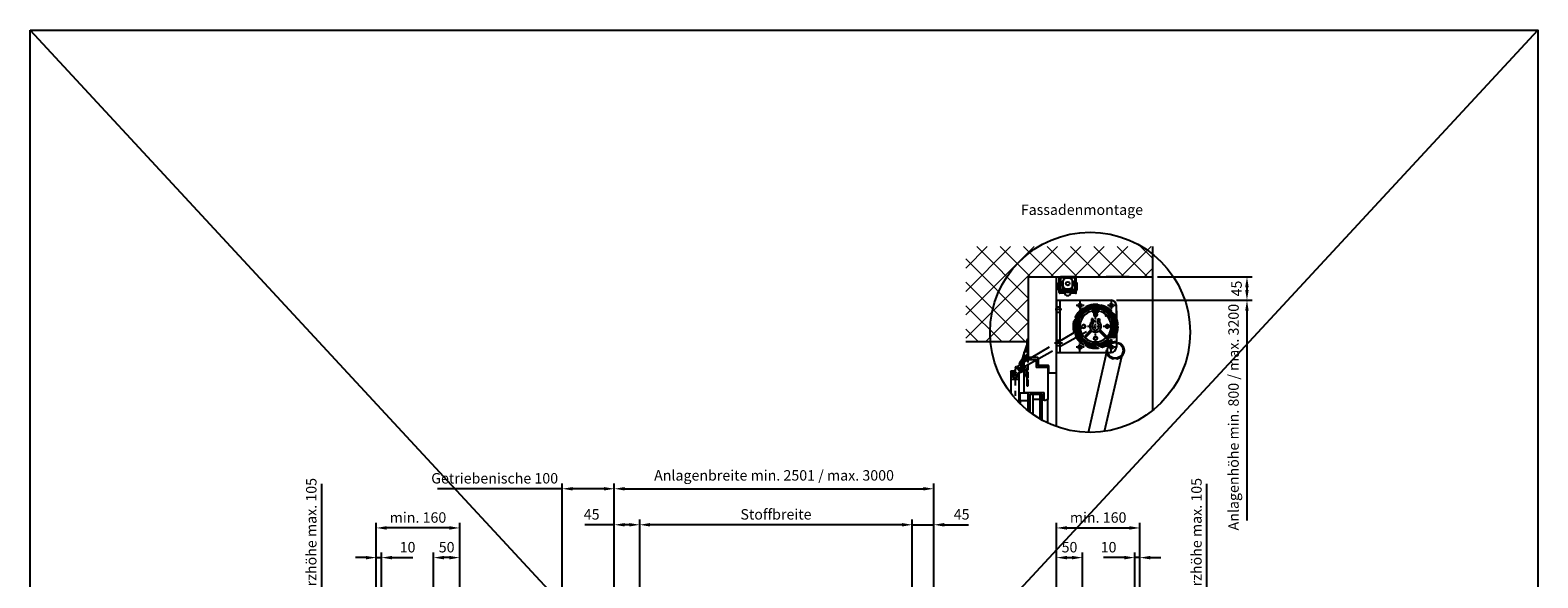
# Model space of a CAD drawing. Units: millimetres. Extents: x 1533 to 10453, y 8707 to 19231.
# Drawn here: x 4110 to 7003, y 13914 to 14964 of the extents above; entities that cross this region are included whole.
import ezdxf

# ---------------------------------------------------------------- set-up
doc = ezdxf.new("R2010")
doc.units = ezdxf.units.MM
for name, pattern in [('ACAD_ISO02W100', [15, 12, -3]), ('ACAD_ISO04W100', [30, 24, -3, 0, -3]), ('GESTRICHELTX2', [1.5, 1, -0.5]), ('STRICHLINIEX2', [1.5, 1, -0.5]), ('STRICHPUNKTIERT', [1, 0.5, -0.25, 0, -0.25]), ('STRICHPUNKTX2', [2, 1, -0.5, 0, -0.5])]:
    doc.linetypes.add(name, pattern=pattern)
doc.layers.add('Storama Ansichtsfenster', color=5, linetype='Continuous', plot=False)
for name, color, linetype in [('Storama Masslinie', 1, 'Continuous'), ('Storama Mittellinie', 6, 'ACAD_ISO04W100'), ('Storama Stoff', 3, 'ACAD_ISO04W100'), ('Storama Strichlinie', 6, 'ACAD_ISO02W100'), ('Storama Volllinie', 7, 'Continuous')]:
    doc.layers.add(name, color=color, linetype=linetype)
doc.layers.add('Storama Schraffur', color=7, linetype='Continuous', lineweight=9)
doc.styles.add('ADESK2', font='isocp')
doc.dimstyles.new('MASS1_10', dxfattribs={"dimtxt": 20, "dimasz": 20, "dimexe": 10, "dimexo": 10, "dimgap": 1, "dimtad": 0, "dimdec": 1, "dimdsep": 46, "dimtxsty": 'ADESK2', "dimcen": -10, "dimclrd": 1, "dimclre": 1, "dimclrt": 7, "dimadec": 0, "dimazin": 0, "dimtfac": 1, "dimtdec": 1, "dimtmove": 0, "dimatfit": 3, "dimfxl": 1, "dimtvp": 1, "dimtolj": 1, "dimtzin": 0, "dimarcsym": 0})

# ---------------------------------------------------------------- blocks, each defined once
blk = doc.blocks.new("Kupplungstecker-5Polig-9'992'015-(S)")
at = {"layer": 'Storama Volllinie', "linetype": 'Continuous'}
for p, q in [((-16.2, 30.4), (-16.2, 1.4)), ((-15.2, 31.4), (-5.9, 31.4)), ((-15.2, 30.4), (15.1, 30.4)), ((-15.2, 30.4), (-15.2, 1.4)), ((-6, 30.6), (-6, 30.4)), ((5.9, 31.4), (15.1, 31.4)), ((6, 30.6), (6, 30.4)), ((15.1, 30.4), (15.1, 1.4)), ((16.1, 30.4), (16.1, 1.4)), ((-17.5, 11.5), (-17.5, 14.5)), ((-17.5, 14.5), (-16.2, 14.5)), ((-17.5, 11.5), (-16.2, 11.5)), ((-17, 11.5), (-17, 14.5)), ((-16.2, 1.4), (-15.2, 1.4)), ((-15.2, 14.5), (-13.7, 14.5)), ((-15.2, 11.5), (-13.7, 11.5)), ((-14.8, 14.5), (-14.8, 24)), ((-14.8, 2), (-14.8, 11.5)), ((-13.7, 2), (-13.7, 24)), ((-12.8, 26), (12.8, 26)), ((-12.8, 24.9), (12.8, 24.9)), ((-12.8, 1.1), (12.8, 1.1)), ((-12.8, 0), (12.8, 0)), ((13.7, 2), (13.7, 24)), ((13.7, 14.5), (15.1, 14.5)), ((13.7, 11.5), (15.1, 11.5)), ((14.8, 14.5), (14.8, 24)), ((14.8, 2), (14.8, 11.5)), ((15.1, 1.4), (16.1, 1.4)), ((16.1, 14.5), (17.5, 14.5)), ((16.1, 11.5), (17.5, 11.5)), ((17, 11.5), (17, 14.5)), ((17.5, 11.5), (17.5, 14.5))]:
    blk.add_line(p, q, dxfattribs=at)
for points in [[(-17.5, 14.5), (-17.5, 11.5), (-17, 11.5), (-17, 14.5)], [(17.5, 14.5), (17.5, 11.5), (17, 11.5), (17, 14.5)]]:
    blk.add_lwpolyline(points, close=True, dxfattribs=at)
at = {"layer": 'Storama Volllinie'}
blk.add_circle((0, 13), 11, dxfattribs=at)
at = {"layer": 'Storama Volllinie', "linetype": 'Continuous'}
blk.add_circle((0, 13), 3.5, dxfattribs=at)
for centre, radius, start, end in [((-15.2, 30.4), 1, 90, 180), ((15.1, 30.4), 1, 0, 90), ((-12.8, 24), 2, 90, 180), ((-12.8, 2), 2, 180, 270), ((-12.8, 24), 0.9, 90, 180), ((-12.8, 2), 0.9, 180, 270), ((12.8, 24), 2, 0, 90), ((12.8, 24), 0.9, 0, 90), ((12.8, 2), 2, 270, 0), ((12.8, 2), 0.9, 270, 0)]:
    blk.add_arc(centre, radius, start, end, dxfattribs=at)
blk.add_ellipse((0, 30.6), major_axis=(-6, 0), ratio=0.902435, start_param=3.141593, end_param=6.283185, dxfattribs=at)
blk = doc.blocks.new('A$C41FF02A4')
for p, q in [((0, 21.9), (0, 10)), ((27.2, 5.2), (27.2, 21.9)), ((36.2, 21.9), (36.2, 10)), ((4.1, 0), (32.1, 0))]:
    blk.add_line(p, q)
for centre, radius, start, end in [((4.5, 21.9), 4.51, 0, 180), ((18.1, 10.5), 10.5, 210, 330), ((31.7, 21.9), 4.51, 0, 180)]:
    blk.add_arc(centre, radius, start, end)
at = {"layer": 'Storama Volllinie'}
blk.add_line((9, 21.9), (9, 5.2), dxfattribs=at)
blk = doc.blocks.new('*D33')
at = {"layer": 'Defpoints', "color": 0, "transparency": 16777216}
for p in [(6326.1, 14445.9), (6444.7, 14445.9), (6315.1, 13494.5)]:
    blk.add_point(p, dxfattribs=at)
at = {"layer": 'Storama Masslinie', "color": 1, "lineweight": -2, "transparency": 16777216}
for p, q in [((6336.1, 14445.9), (6454.7, 14445.9)), ((6444.7, 14425.9), (6444.7, 14023.8))]:
    blk.add_line(p, q, dxfattribs=at)
at = {"layer": 'Storama Masslinie', "color": 1, "transparency": 16777216}
blk.add_solid([(6441.3, 14425.9), (6448, 14425.9), (6444.7, 14445.9)], dxfattribs=at)
at = {"layer": 'Storama Masslinie', "color": 7, "transparency": 16777216, "insert": (6418.9, 14221.8), "char_height": 20, "attachment_point": 5, "rotation": 90, "style": 'ADESK2'}
blk.add_mtext('\\A1;Anlagenhöhe min. 800 / max. 3200', dxfattribs=at)
blk = doc.blocks.new('_None')
blk = doc.blocks.new("Walze-ø70-9'926'807")
at = {"layer": 'Storama Volllinie'}
for p, q in [((0, -34), (-2.5, -34.9)), ((-0.3, -33.3), (-2.4, -33.9)), ((0.2, -33.1), (-0.3, -33.3)), ((3.4, -32.8), (0.2, -33.1))]:
    blk.add_line(p, q, dxfattribs=at)
for centre, radius, start, end in [((0, 0), 35, 96.2837, 138.1716), ((0, 0), 34, 100.3161, 137.3349), ((-6, 33), 0.5, 337.3599, 100.3161), ((-3.7, 33.8), 1, 318.0966, 96.2837), ((3.7, 33.8), 1, 83.7163, 221.9034), ((0, 0), 35, 41.8284, 83.7163), ((6, 33), 0.5, 79.6839, 202.6401), ((0, 0), 34, 42.6651, 79.6839), ((0, 0), 35, 148.7464, 211.2536), ((0, 0), 34, 149.583, 210.417), ((-30.1, 22.3), 4.15, 272.3979, 14.5201), ((-30.1, 22.3), 5.15, 278.6484, 8.2696), ((30.1, 22.3), 5.15, 171.7304, 261.3516), ((30.1, 22.3), 4.15, 165.4799, 267.6021), ((0, 0), 34, 329.583, 30.417), ((0, 0), 35, 328.7464, 31.2536), ((-30.1, -22.3), 4.15, 345.4799, 87.6021), ((-30.1, -22.3), 5.15, 351.7304, 81.3516), ((0, 0), 35, 221.8284, 265.9424), ((0, 0), 34, 222.6651, 265.9859), ((0, 0), 34, 270, 317.3349), ((0, 0), 35, 270, 318.1716), ((30.1, -22.3), 5.15, 98.6484, 188.2696), ((30.1, -22.3), 4.15, 92.3979, 194.5201), ((0, -34.5), 0.5, 90, 270), ((3.4, -33.3), 0.5, 270, 90)]:
    blk.add_arc(centre, radius, start, end, dxfattribs=at)
at = {"layer": 'Storama Volllinie', "linetype": 'Continuous'}
for radius, start, end in [(6, 157.3599, 22.6401), (4, 138.0966, 41.9034)]:
    blk.add_arc((0, 30.5), radius, start, end, dxfattribs=at)
blk = doc.blocks.new('*U21')
at = {"layer": 'Storama Mittellinie', "color": 6, "linetype": 'STRICHPUNKTX2', "ltscale": 3}
for p, q in [((10.4, -18), (-2.8, -18)), ((53.2, -10), (36.8, -10)), ((45, -1.8), (45, -18.2)), ((75, -85), (75, -10.8)), ((113.2, -10), (96.8, -10)), ((105, -1.8), (105, -18.2)), ((111.1, -50), (38.9, -50)), ((11.4, -82), (-4.3, -82)), ((45, -98.2), (45, -81.8)), ((105, -98.2), (105, -81.8)), ((53.2, -90), (36.8, -90)), ((113.2, -90), (96.8, -90))]:
    blk.add_line(p, q, dxfattribs=at)
at = {"layer": 'Storama Stoff'}
for radius in [42.5, 41.5, 40.5, 39.5, 38.5, 37.5, 36.5, 35.5]:
    blk.add_circle((75, -50), radius, dxfattribs=at)
at = {"layer": 'Storama Strichlinie', "linetype": 'STRICHLINIEX2', "ltscale": 10}
for p, q in [((7, -13), (0, -13)), ((0, -23), (7, -23)), ((7, -77), (0, -77)), ((0, -87), (7, -87))]:
    blk.add_line(p, q, dxfattribs=at)
at = {"layer": 'Storama Volllinie', "linetype": 'Continuous'}
for p, q in [((0, 0), (0, -100)), ((0, 0), (105, 0)), ((7, -100), (7, 0)), ((115, -35.6), (115, -10)), ((115, -20), (115, -35.6)), ((45.2, -46.5), (44, -46.5)), ((44, -53.5), (45.2, -53.5)), ((66.2, -56.6), (54.2, -68.7)), ((70.5, -35.7), (67.5, -35.7)), ((67.5, -35.7), (67.5, -42)), ((70.5, -44.6), (70.5, -35.7)), ((79.5, -44.6), (79.5, -35.8)), ((79.5, -35.8), (82.5, -35.8)), ((82.5, -35.8), (82.5, -42)), ((104.8, -46.5), (106, -46.5)), ((106, -53.5), (104.8, -53.5)), ((68.4, -58.8), (56.3, -70.8)), ((71.5, -81), (71.5, -79.8)), ((78.5, -79.8), (78.5, -81)), ((115, -64.4), (115, -90)), ((0, -100), (105, -100))]:
    blk.add_line(p, q, dxfattribs=at)
at = {"layer": 'Storama Volllinie'}
for p, q in [((71.5, -19), (71.5, -20.2)), ((78.5, -20.2), (78.5, -19)), ((83.8, -56.6), (95.8, -68.7)), ((81.6, -58.8), (93.7, -70.8))]:
    blk.add_line(p, q, dxfattribs=at)
at = {"layer": 'Storama Volllinie', "linetype": 'Continuous'}
for centre in [(45, -10), (105, -10), (52, -50), (98, -50), (45, -90), (75, -73), (105, -90)]:
    blk.add_circle(centre, 3.5, dxfattribs=at)
for centre, radius, start, end in [((75, -50), 30, 101.3586, 78.6414), ((75, -27), 3.5, 142.3987, 37.6013), ((75, -27), 3.5, 180, 0), ((105, -10), 10, 0, 90), ((44, -50), 3.5, 90, 147.3695), ((44, -50), 3.5, 212.6305, 270), ((52, -50), 3.5, 270, 90), ((75, -50), 11, 132.9859, 47.0141), ((75, -50), 7, 130.0052, 49.9948), ((98, -50), 3.5, 90, 270), ((106, -50), 3.5, 32.6305, 90), ((106, -50), 3.5, 270, 327.3695), ((75, -50), 28, 221.9291, 228.0709), ((75, -73), 3.5, 0, 180), ((75, -81), 3.5, 180, 233.7364), ((75, -81), 3.5, 328.1005, 0), ((105, -90), 10, 270, 0)]:
    blk.add_arc(centre, radius, start, end, dxfattribs=at)
at = {"layer": 'Storama Volllinie'}
for centre, radius, start, end in [((75, -50), 30, 82.4621, 97.5379), ((75, -19), 3.5, 0, 180), ((75, -50), 28, 41.9291, 48.0709)]:
    blk.add_arc(centre, radius, start, end, dxfattribs=at)
at = {"layer": 'Storama Volllinie', "linetype": 'Continuous', "extrusion": (0, 0, -1), "xscale": -1, "zscale": -1}
blk.add_blockref("Walze-ø70-9'926'807", (-75, -50), dxfattribs=at)
blk = doc.blocks.new('*D34')
at = {"layer": 'Defpoints', "color": 0, "transparency": 16777216}
for p in [(6263.2, 14490.9), (6184.2, 14445.9), (6444.7, 14445.9)]:
    blk.add_point(p, dxfattribs=at)
at = {"layer": 'Storama Masslinie', "color": 1, "lineweight": -2, "transparency": 16777216}
for p, q in [((6273.2, 14490.9), (6454.7, 14490.9)), ((6444.7, 14470.9), (6444.7, 14465.9)), ((6194.2, 14445.9), (6454.7, 14445.9))]:
    blk.add_line(p, q, dxfattribs=at)
at = {"layer": 'Storama Masslinie', "color": 1, "transparency": 16777216}
for points in [[(6441.3, 14470.9), (6448, 14470.9), (6444.7, 14490.9)], [(6441.3, 14465.9), (6448, 14465.9), (6444.7, 14445.9)]]:
    blk.add_solid(points, dxfattribs=at)
at = {"layer": 'Storama Masslinie', "color": 7, "transparency": 16777216, "insert": (6424.7, 14468.4), "char_height": 20, "attachment_point": 5, "rotation": 90, "style": 'ADESK2'}
blk.add_mtext('\\A1;45', dxfattribs=at)
blk = doc.blocks.new('*D35')
at = {"layer": 'Defpoints', "color": 0, "transparency": 16777216}
for p in [(4669.6, 13846), (4774.3, 13846), (4734.3, 13741)]:
    blk.add_point(p, dxfattribs=at)
at = {"layer": 'Storama Masslinie', "color": 1, "lineweight": -2, "transparency": 16777216}
for p, q in [((4669.6, 13846), (4669.6, 14093.7)), ((4764.3, 13846), (4659.6, 13846)), ((4669.6, 13761), (4669.6, 13826)), ((4724.3, 13741), (4659.6, 13741))]:
    blk.add_line(p, q, dxfattribs=at)
at = {"layer": 'Storama Masslinie', "color": 1, "transparency": 16777216}
for points in [[(4666.2, 13826), (4672.9, 13826), (4669.6, 13846)], [(4666.2, 13761), (4672.9, 13761), (4669.6, 13741)]]:
    blk.add_solid(points, dxfattribs=at)
at = {"layer": 'Storama Masslinie', "color": 7, "transparency": 16777216, "insert": (4649.6, 13979.8), "char_height": 20, "attachment_point": 5, "rotation": 90, "style": 'ADESK2'}
blk.add_mtext('\\A1;Sturzhöhe max. 105', dxfattribs=at)
blk = doc.blocks.new('*D36')
at = {"layer": 'Defpoints', "color": 0, "transparency": 16777216}
for p in [(6239.3, 13846), (6367.8, 13846), (6279.2, 13741)]:
    blk.add_point(p, dxfattribs=at)
at = {"layer": 'Storama Masslinie', "color": 1, "lineweight": -2, "transparency": 16777216}
for p, q in [((6367.8, 13846), (6367.8, 14093.7)), ((6249.3, 13846), (6377.8, 13846)), ((6367.8, 13761), (6367.8, 13826)), ((6289.2, 13741), (6377.8, 13741))]:
    blk.add_line(p, q, dxfattribs=at)
at = {"layer": 'Storama Masslinie', "color": 1, "transparency": 16777216}
for points in [[(6364.5, 13826), (6371.1, 13826), (6367.8, 13846)], [(6364.5, 13761), (6371.1, 13761), (6367.8, 13741)]]:
    blk.add_solid(points, dxfattribs=at)
at = {"layer": 'Storama Masslinie', "color": 7, "transparency": 16777216, "insert": (6347.8, 13979.8), "char_height": 20, "attachment_point": 5, "rotation": 90, "style": 'ADESK2'}
blk.add_mtext('\\A1;Sturzhöhe max. 105', dxfattribs=at)
blk = doc.blocks.new('*D98')
at = {"layer": 'Defpoints', "color": 0, "transparency": 16777216}
for p in [(6129.3, 13952.5), (6079.2, 13846), (6129.3, 13846)]:
    blk.add_point(p, dxfattribs=at)
at = {"layer": 'Storama Masslinie', "color": 1, "lineweight": -2, "transparency": 16777216}
for p, q in [((6079.2, 13856), (6079.2, 13962.5)), ((6099.2, 13952.5), (6109.3, 13952.5)), ((6129.3, 13856), (6129.3, 13962.5))]:
    blk.add_line(p, q, dxfattribs=at)
at = {"layer": 'Storama Masslinie', "color": 1, "transparency": 16777216}
for points in [[(6099.2, 13955.8), (6099.2, 13949.1), (6079.2, 13952.5)], [(6109.3, 13955.8), (6109.3, 13949.1), (6129.3, 13952.5)]]:
    blk.add_solid(points, dxfattribs=at)
at = {"layer": 'Storama Masslinie', "color": 7, "transparency": 16777216, "insert": (6104.2, 13972.5), "char_height": 20, "attachment_point": 5, "style": 'ADESK2'}
blk.add_mtext('\\A1;50', dxfattribs=at)
blk = doc.blocks.new('*D97')
at = {"layer": 'Defpoints', "color": 0, "transparency": 16777216}
for p in [(6239.3, 14009.4), (6079.2, 13846), (6239.3, 13846)]:
    blk.add_point(p, dxfattribs=at)
at = {"layer": 'Storama Masslinie', "color": 1, "lineweight": -2, "transparency": 16777216}
for p, q in [((6079.2, 13856), (6079.2, 14019.4)), ((6099.2, 14009.4), (6219.3, 14009.4)), ((6239.3, 13856), (6239.3, 14019.4))]:
    blk.add_line(p, q, dxfattribs=at)
at = {"layer": 'Storama Masslinie', "color": 1, "transparency": 16777216}
for points in [[(6099.2, 14012.8), (6099.2, 14006.1), (6079.2, 14009.4)], [(6219.3, 14012.8), (6219.3, 14006.1), (6239.3, 14009.4)]]:
    blk.add_solid(points, dxfattribs=at)
at = {"layer": 'Storama Masslinie', "color": 7, "transparency": 16777216, "insert": (6159.2, 14029.4), "char_height": 20, "attachment_point": 5, "style": 'ADESK2'}
blk.add_mtext('\\A1;min. 160', dxfattribs=at)
blk = doc.blocks.new('*D99')
at = {"layer": 'Defpoints', "color": 0, "transparency": 16777216}
for p in [(6229.3, 13952.5), (6229.3, 13846), (6239.3, 13846)]:
    blk.add_point(p, dxfattribs=at)
at = {"layer": 'Storama Masslinie', "color": 1, "lineweight": -2, "transparency": 16777216}
for p, q in [((6209.3, 13952.5), (6169.2, 13952.5)), ((6229.3, 13856), (6229.3, 13962.5)), ((6239.3, 13952.5), (6229.3, 13952.5)), ((6239.3, 13856), (6239.3, 13962.5)), ((6259.3, 13952.5), (6279.3, 13952.5))]:
    blk.add_line(p, q, dxfattribs=at)
at = {"layer": 'Storama Masslinie', "color": 1, "transparency": 16777216}
for points in [[(6209.3, 13955.8), (6209.3, 13949.1), (6229.3, 13952.5)], [(6259.3, 13955.8), (6259.3, 13949.1), (6239.3, 13952.5)]]:
    blk.add_solid(points, dxfattribs=at)
at = {"layer": 'Storama Masslinie', "color": 7, "transparency": 16777216, "insert": (6179.2, 13972.5), "char_height": 20, "attachment_point": 5, "style": 'ADESK2'}
blk.add_mtext('\\A1;10', dxfattribs=at)
blk = doc.blocks.new('*D103')
at = {"layer": 'Defpoints', "color": 0, "transparency": 16777216}
for p in [(5279.6, 14015.5), (5230.9, 13846), (5279.6, 13808)]:
    blk.add_point(p, dxfattribs=at)
at = {"layer": 'Storama Masslinie', "color": 1, "lineweight": -2, "transparency": 16777216}
for p, q in [((5230.9, 14015.5), (5174.1, 14015.5)), ((5230.9, 13856), (5230.9, 14025.5)), ((5259.6, 14015.5), (5250.9, 14015.5)), ((5279.6, 13818), (5279.6, 14025.5))]:
    blk.add_line(p, q, dxfattribs=at)
at = {"layer": 'Storama Masslinie', "color": 1, "transparency": 16777216}
for points in [[(5250.9, 14018.8), (5250.9, 14012.1), (5230.9, 14015.5)], [(5259.6, 14018.8), (5259.6, 14012.1), (5279.6, 14015.5)]]:
    blk.add_solid(points, dxfattribs=at)
at = {"layer": 'Storama Masslinie', "color": 7, "transparency": 16777216, "insert": (5187.5, 14035.5), "char_height": 20, "attachment_point": 5, "style": 'ADESK2'}
blk.add_mtext('\\A1;45', dxfattribs=at)
blk = doc.blocks.new('*D104')
at = {"layer": 'Defpoints', "color": 0, "transparency": 16777216}
for p in [(5802.6, 14015.5), (5843.9, 13846), (5802.6, 13808)]:
    blk.add_point(p, dxfattribs=at)
at = {"layer": 'Storama Masslinie', "color": 1, "lineweight": -2, "transparency": 16777216}
for p, q in [((5782.6, 14015.5), (5762.6, 14015.5)), ((5802.6, 13818), (5802.6, 14025.5)), ((5802.6, 14015.5), (5843.9, 14015.5)), ((5843.9, 13856), (5843.9, 14025.5)), ((5863.9, 14015.5), (5910.7, 14015.5))]:
    blk.add_line(p, q, dxfattribs=at)
at = {"layer": 'Storama Masslinie', "color": 1, "transparency": 16777216}
for points in [[(5782.6, 14018.8), (5782.6, 14012.1), (5802.6, 14015.5)], [(5863.9, 14018.8), (5863.9, 14012.1), (5843.9, 14015.5)]]:
    blk.add_solid(points, dxfattribs=at)
at = {"layer": 'Storama Masslinie', "color": 7, "transparency": 16777216, "insert": (5897.3, 14035.5), "char_height": 20, "attachment_point": 5, "style": 'ADESK2'}
blk.add_mtext('\\A1;45', dxfattribs=at)
blk = doc.blocks.new('*D105')
at = {"layer": 'Defpoints', "color": 0, "transparency": 16777216}
for p in [(5279.6, 14015.5), (5279.6, 13808), (5802.6, 13808)]:
    blk.add_point(p, dxfattribs=at)
at = {"layer": 'Storama Masslinie', "color": 1, "lineweight": -2, "transparency": 16777216}
for p, q in [((5279.6, 13818), (5279.6, 14025.5)), ((5782.6, 14015.5), (5299.6, 14015.5)), ((5802.6, 13818), (5802.6, 14025.5))]:
    blk.add_line(p, q, dxfattribs=at)
at = {"layer": 'Storama Masslinie', "color": 1, "transparency": 16777216}
for points in [[(5299.6, 14018.8), (5299.6, 14012.1), (5279.6, 14015.5)], [(5782.6, 14018.8), (5782.6, 14012.1), (5802.6, 14015.5)]]:
    blk.add_solid(points, dxfattribs=at)
at = {"layer": 'Storama Masslinie', "color": 7, "transparency": 16777216, "insert": (5541.1, 14035.5), "char_height": 20, "attachment_point": 5, "style": 'ADESK2'}
blk.add_mtext('\\A1;Stoffbreite', dxfattribs=at)
blk = doc.blocks.new('*D106')
at = {"layer": 'Defpoints', "color": 0, "transparency": 16777216}
for p in [(5843.9, 14084.5), (5230.9, 13846), (5843.9, 13846)]:
    blk.add_point(p, dxfattribs=at)
at = {"layer": 'Storama Masslinie', "color": 1, "lineweight": -2, "transparency": 16777216}
for p, q in [((5230.9, 13856), (5230.9, 14094.5)), ((5843.9, 13856), (5843.9, 14094.5)), ((5250.9, 14084.5), (5823.9, 14084.5))]:
    blk.add_line(p, q, dxfattribs=at)
at = {"layer": 'Storama Masslinie', "color": 1, "transparency": 16777216}
for points in [[(5250.9, 14087.8), (5250.9, 14081.2), (5230.9, 14084.5)], [(5823.9, 14087.8), (5823.9, 14081.2), (5843.9, 14084.5)]]:
    blk.add_solid(points, dxfattribs=at)
at = {"layer": 'Storama Masslinie', "color": 7, "transparency": 16777216, "insert": (5537.4, 14110.2), "char_height": 20, "attachment_point": 5, "style": 'ADESK2'}
blk.add_mtext('\\A1;Anlagenbreite min. 2501 / max. 3000', dxfattribs=at)
blk = doc.blocks.new('*D107')
at = {"layer": 'Defpoints', "color": 0, "linetype": 'Continuous', "transparency": 16777216}
for p in [(5130.9, 13846), (5230.9, 13846)]:
    blk.add_point(p, dxfattribs=at)
at = {"layer": 'Storama Masslinie', "color": 1, "linetype": 'Continuous', "lineweight": -2, "transparency": 16777216}
for p, q in [((5130.9, 13856), (5130.9, 14094.5)), ((5230.9, 13856), (5230.9, 14094.5)), ((5130.9, 14084.5), (4891.8, 14084.5)), ((5210.9, 14084.5), (5150.9, 14084.5))]:
    blk.add_line(p, q, dxfattribs=at)
at = {"layer": 'Storama Masslinie', "color": 1, "linetype": 'Continuous', "transparency": 16777216}
for points in [[(5150.9, 14087.8), (5150.9, 14081.2), (5130.9, 14084.5)], [(5210.9, 14087.8), (5210.9, 14081.2), (5230.9, 14084.5)]]:
    blk.add_solid(points, dxfattribs=at)
at = {"layer": 'Storama Masslinie', "color": 7, "linetype": 'Continuous', "transparency": 16777216, "insert": (5001.4, 14104.6), "char_height": 20, "attachment_point": 5, "style": 'ADESK2', "bg_fill": 3, "box_fill_scale": 1.1, "bg_fill_color": 256, "bg_fill_true_color": 13158600, "bg_fill_transparency": 0}
blk.add_mtext('\\A1;Getriebenische 100', dxfattribs=at)
at = {"layer": 'Defpoints', "color": 0, "linetype": 'Continuous', "transparency": 16777216}
blk.add_point((5130.9, 14084.5), dxfattribs=at)
blk = doc.blocks.new('*D114')
at = {"layer": 'Defpoints', "color": 0, "transparency": 16777216}
for p in [(4884.3, 13952.5), (4884.3, 13846), (4934.3, 13846)]:
    blk.add_point(p, dxfattribs=at)
at = {"layer": 'Storama Masslinie', "color": 1, "lineweight": -2, "transparency": 16777216}
for p, q in [((4884.3, 13856), (4884.3, 13962.5)), ((4914.3, 13952.5), (4904.3, 13952.5)), ((4934.3, 13856), (4934.3, 13962.5))]:
    blk.add_line(p, q, dxfattribs=at)
at = {"layer": 'Storama Masslinie', "color": 1, "transparency": 16777216}
for points in [[(4904.3, 13955.8), (4904.3, 13949.1), (4884.3, 13952.5)], [(4914.3, 13955.8), (4914.3, 13949.1), (4934.3, 13952.5)]]:
    blk.add_solid(points, dxfattribs=at)
at = {"layer": 'Storama Masslinie', "color": 7, "transparency": 16777216, "insert": (4909.3, 13972.5), "char_height": 20, "attachment_point": 5, "style": 'ADESK2'}
blk.add_mtext('\\A1;50', dxfattribs=at)
blk = doc.blocks.new('*D113')
at = {"layer": 'Defpoints', "color": 0, "transparency": 16777216}
for p in [(4774.3, 14009.4), (4774.3, 13846), (4934.3, 13846)]:
    blk.add_point(p, dxfattribs=at)
at = {"layer": 'Storama Masslinie', "color": 1, "lineweight": -2, "transparency": 16777216}
for p, q in [((4774.3, 13856), (4774.3, 14019.4)), ((4914.3, 14009.4), (4794.3, 14009.4)), ((4934.3, 13856), (4934.3, 14019.4))]:
    blk.add_line(p, q, dxfattribs=at)
at = {"layer": 'Storama Masslinie', "color": 1, "transparency": 16777216}
for points in [[(4794.3, 14012.8), (4794.3, 14006.1), (4774.3, 14009.4)], [(4914.3, 14012.8), (4914.3, 14006.1), (4934.3, 14009.4)]]:
    blk.add_solid(points, dxfattribs=at)
at = {"layer": 'Storama Masslinie', "color": 7, "transparency": 16777216, "insert": (4854.3, 14029.4), "char_height": 20, "attachment_point": 5, "style": 'ADESK2'}
blk.add_mtext('\\A1;min. 160', dxfattribs=at)
blk = doc.blocks.new('*D115')
at = {"layer": 'Defpoints', "color": 0, "transparency": 16777216}
for p in [(4784.3, 13952.5), (4774.3, 13846), (4784.3, 13846)]:
    blk.add_point(p, dxfattribs=at)
at = {"layer": 'Storama Masslinie', "color": 1, "lineweight": -2, "transparency": 16777216}
for p, q in [((4754.3, 13952.5), (4734.3, 13952.5)), ((4774.3, 13856), (4774.3, 13962.5)), ((4774.3, 13952.5), (4784.3, 13952.5)), ((4784.3, 13856), (4784.3, 13962.5)), ((4804.3, 13952.5), (4844.3, 13952.5))]:
    blk.add_line(p, q, dxfattribs=at)
at = {"layer": 'Storama Masslinie', "color": 1, "transparency": 16777216}
for points in [[(4754.3, 13955.8), (4754.3, 13949.1), (4774.3, 13952.5)], [(4804.3, 13955.8), (4804.3, 13949.1), (4784.3, 13952.5)]]:
    blk.add_solid(points, dxfattribs=at)
at = {"layer": 'Storama Masslinie', "color": 7, "transparency": 16777216, "insert": (4834.3, 13972.5), "char_height": 20, "attachment_point": 5, "style": 'ADESK2'}
blk.add_mtext('\\A1;10', dxfattribs=at)

msp = doc.modelspace()

# ---------------------------------------------------------------- hatches: boundary and pattern name
at = {"layer": 'Storama Schraffur'}
h = msp.add_hatch(dxfattribs=at)
h.set_pattern_fill('ANSI37', color=256, scale=10)
h.set_pattern_definition([(45, (-911.05, 1001.187), (-22.45064, 22.45064), []), (135, (-911.05, 1001.187), (-22.45064, -22.45064), [])])
h.paths.add_polyline_path([(6025.21, 14490.9), (6219.21, 14490.9), (6263.21, 14490.9), (6263.21, 14548.94), (5905.16, 14548.94), (5905.16, 14365.92), (6025.21, 14365.92)])

# ---------------------------------------------------------------- linework, layer by layer
at = {"layer": 'Storama Mittellinie', "linetype": 'STRICHPUNKTIERT', "ltscale": 20}
msp.add_line((5999.69, 14312.66), (5999.69, 14257.73), dxfattribs=at)
at = {"layer": 'Storama Mittellinie'}
msp.add_line((6022.16, 14281.72), (6025.16, 14281.72), dxfattribs=at)
at = {"layer": 'Storama Stoff'}
msp.add_circle((6191.89, 14349.73), 17, dxfattribs=at)
at = {"layer": 'Storama Strichlinie', "ltscale": 5}
for p, q in [((6014.13, 14326.01), (6154.21, 14408.05)), ((6019.19, 14319.82), (6154.21, 14395.9)), ((6022.16, 14341.92), (6016.66, 14334.58)), ((6016.66, 14308.18), (6022.16, 14297.92)), ((6022.14, 14311.92), (6020.01, 14311.92)), ((6022.16, 14311.3), (6022.16, 14281.72))]:
    msp.add_line(p, q, dxfattribs=at)
at = {"layer": 'Storama Strichlinie', "linetype": 'GESTRICHELTX2', "ltscale": 5}
msp.add_line((6016.66, 14334.58), (6016.16, 14333.92), dxfattribs=at)
at = {"layer": 'Storama Strichlinie'}
msp.add_line((6025.16, 14281.72), (6025.21, 14336.4), dxfattribs=at)
at = {"layer": 'Storama Strichlinie', "ltscale": 5}
for centre, radius, start, end in [((6005.16, 14338.41), 17, 312.5642, 359.99999), ((6010.41, 14311.3), 11.75, 0, 57.86156), ((6017.16, 14306.92), 5, 0.00006, 95.73872)]:
    msp.add_arc(centre, radius, start, end, dxfattribs=at)
at = {"layer": 'Storama Volllinie', "linetype": 'Continuous'}
for p, q in [((6263.21, 14548.94), (6263.21, 14234.23)), ((6025.21, 14490.9), (6025.21, 14365.92)), ((6079.21, 14203.75), (6079.21, 14490.9)), ((6079.21, 14345.9), (6079.21, 14445.9)), ((6025.21, 14365.92), (5905.16, 14365.92)), ((6016.71, 14346.9), (6016.71, 14269.04)), ((6023.71, 14346.9), (6016.71, 14346.9)), ((6016.71, 14346.9), (6016.71, 14269.04)), ((6023.71, 14346.9), (6016.71, 14346.9)), ((6023.71, 14346.9), (6016.71, 14346.9)), ((6023.71, 14346.9), (6016.71, 14346.9)), ((6023.71, 14346.9), (6023.71, 14331.9)), ((6023.71, 14346.9), (6023.71, 14331.9)), ((6023.71, 14346.9), (6023.71, 14331.9)), ((6023.71, 14346.9), (6023.71, 14331.9)), ((6025.21, 14365.92), (6025.21, 14336.4)), ((6025.21, 14365.92), (6025.21, 14336.4)), ((6025.21, 14365.92), (6025.21, 14336.4)), ((6025.21, 14365.92), (6025.21, 14336.4)), ((6040.21, 14331.9), (6023.71, 14331.9)), ((6043.71, 14335.9), (6025.71, 14335.9)), ((6040.21, 14331.9), (6040.21, 14316.9)), ((6044.21, 14335.4), (6044.21, 14321.4)), ((6063.71, 14320.9), (6044.71, 14320.9)), ((6064.21, 14320.4), (6064.21, 14306.4)), ((6062.71, 14316.9), (6040.21, 14316.9)), ((6062.71, 14316.9), (6062.71, 14255.9)), ((6078.71, 14305.9), (6064.71, 14305.9)), ((6016.71, 14269.04), (6055.71, 14269.04)), ((6055.71, 14253), (6055.71, 14269.04)), ((6062.71, 14255.9), (6055.71, 14253)), ((6062.71, 14210.53), (6062.71, 14255.9))]:
    msp.add_line(p, q, dxfattribs=at)
at = {"layer": 'Storama Volllinie'}
for p, q in [((6025.21, 14490.9), (6218.95, 14490.9)), ((6218.95, 14490.9), (6174.69, 14490.9)), ((6174.69, 14490.9), (6263.21, 14490.9)), ((6016.66, 14341.73), (6022.16, 14358.92)), ((6023.71, 14346.9), (6016.71, 14346.9)), ((6023.71, 14346.9), (6016.71, 14346.9)), ((6022.16, 14370.92), (6022.16, 14346.9)), ((6025.16, 14370.92), (6022.16, 14370.92)), ((6023.71, 14346.9), (6023.71, 14331.9)), ((6140.37, 14192.59), (6177.27, 14353.09)), ((6000.47, 14318.04), (6002.17, 14319.73)), ((6011.78, 14306.72), (6000.47, 14318.04)), ((6002.17, 14319.73), (6005.35, 14318.67)), ((6002.17, 14319.73), (6013.48, 14308.42)), ((6005.35, 14318.67), (6008.88, 14322.21)), ((6005.35, 14318.67), (6012.42, 14311.6)), ((6012.16, 14318.93), (6007.67, 14323.42)), ((6012.16, 14331.92), (6014.16, 14333.92)), ((6012.16, 14316.7), (6012.16, 14331.92)), ((6014.16, 14333.92), (6016.66, 14341.73)), ((6021.56, 14333.92), (6014.16, 14333.92)), ((6014.16, 14333.92), (6014.16, 14323.99)), ((6014.16, 14322.43), (6014.16, 14314.28)), ((6171.61, 14194.58), (6206.51, 14346.37)), ((5991.69, 14310.45), (5998.18, 14310.45)), ((5991.69, 14310.45), (5991.69, 14267.45)), ((5991.69, 14294.45), (6007.69, 14294.45)), ((5993.19, 14301.45), (5993.19, 14305.95)), ((5994.69, 14301.45), (5994.69, 14310.45)), ((6004.69, 14301.45), (5994.69, 14301.45)), ((5996.51, 14308.77), (5999.81, 14312.07)), ((6005.82, 14306.06), (6002.52, 14302.76)), ((6004.69, 14304.94), (6004.69, 14301.45)), ((6006.19, 14305.95), (6006.19, 14301.45)), ((6007.69, 14249.17), (6007.69, 14307.17)), ((6013.48, 14308.42), (6011.78, 14306.72)), ((6014.41, 14313.6), (6012.42, 14311.6)), ((6012.42, 14311.6), (6013.48, 14308.42)), ((6016.66, 14311.92), (6014.66, 14311.92)), ((6014.66, 14311.92), (6016.75, 14308.01))]:
    msp.add_line(p, q, dxfattribs=at)
at = {"layer": 'Storama Volllinie', "color": 5, "linetype": 'Continuous'}
for p, q in [((6009.71, 14253), (6009.71, 14268)), ((6024.71, 14268), (6009.71, 14268)), ((6024.71, 14253), (6024.71, 14268)), ((6028.71, 14230.9), (6028.71, 14266.04)), ((6028.71, 14266.04), (6051.71, 14266.04)), ((6034.71, 14226.58), (6034.71, 14266.04)), ((6047.71, 14218.35), (6047.71, 14266.04)), ((6051.71, 14216.1), (6051.71, 14266.04)), ((6009.71, 14253), (6009.71, 14247.17)), ((6024.71, 14253), (6009.71, 14253)), ((6034.71, 14256.04), (6047.71, 14256.04))]:
    msp.add_line(p, q, dxfattribs=at)
at = {"layer": 'Storama Volllinie', "color": 5}
msp.add_line((6024.71, 14233.98), (6024.71, 14253), dxfattribs=at)
at = {"layer": 'Storama Volllinie'}
msp.add_lwpolyline([(4110.26, 14963.75), (7002.74, 14963.75), (7002.74, 11842.86), (4110.26, 11842.86)], close=True, dxfattribs=at)
for centre, radius in [((6143.8, 14384.47), 191.92), ((6191.89, 14349.73), 15), ((6010.4, 14323.25), 0.875), ((6010.3, 14316.55), 1)]:
    msp.add_circle(centre, radius, dxfattribs=at)
at = {"layer": 'Storama Volllinie', "linetype": 'Continuous'}
msp.add_circle((5999.69, 14305.95), 2, dxfattribs=at)
at = {"layer": 'Storama Volllinie'}
for centre, radius, start, end in [((5996.16, 14315.5), 5, 313.18771, 30.55209), ((6016.66, 14322.92), 9, 120, 176.81032), ((6005.16, 14338.41), 17, 294.30922, 312.5642), ((6010.41, 14311.3), 11.75, 57.86156, 81.4296), ((5985.69, 14305.95), 7.5, 0, 36.8699), ((5999.69, 14304.05), 7, 201.81004, 338.18996), ((5999.69, 14302.57), 5.12, 192.68038, 347.31962), ((5999.51, 14305.77), 4.25, 135, 315), ((6009.24, 14302.42), 5, 59.44792, 136.8123), ((6008.84, 14311.92), 5.82, 359.99997, 55.22026)]:
    msp.add_arc(centre, radius, start, end, dxfattribs=at)
at = {"layer": 'Storama Volllinie', "linetype": 'Continuous'}
for centre, start, end in [((6025.71, 14336.4), 180, 270), ((6025.71, 14336.4), 180, 270), ((6025.71, 14336.4), 180, 270), ((6025.71, 14336.4), 180, 270), ((6043.71, 14335.4), 0, 90), ((6044.71, 14321.4), 180, 270), ((6063.71, 14320.4), 0, 90), ((6064.71, 14306.4), 180, 270)]:
    msp.add_arc(centre, 0.5, start, end, dxfattribs=at)

# ---------------------------------------------------------------- block references
at = {"layer": 'Storama Volllinie', "rotation": 180}
for name, p in [('A$C41FF02A4', (6118.93, 14488.9)), ("Kupplungstecker-5Polig-9'992'015-(S)", (6100.82, 14490.9))]:
    msp.add_blockref(name, p, dxfattribs=at)
at = {"layer": 'Storama Volllinie'}
msp.add_blockref('*U21', (6079.21, 14445.9), dxfattribs=at)

# ---------------------------------------------------------------- texts
at = {"layer": 'Storama Masslinie', "color": 0, "linetype": 'Continuous', "insert": (6245.36, 14629.51), "char_height": 20, "attachment_point": 3, "style": 'ADESK2'}
msp.add_mtext('Fassadenmontage', dxfattribs=at)

# ---------------------------------------------------------------- dimensions: what is measured, and where the dimension line sits
at = {"layer": 'Storama Masslinie'}
for base, p1, p2, angle, picture, middle in [((6444.67, 14445.9), (6263.21, 14490.9), (6184.21, 14445.9), 90, '*D34', (6424.67, 14468.4)), ((6129.25, 13952.47), (6079.21, 13846.03), (6129.25, 13846.03), 180, '*D98', (6104.23, 13972.47)), ((6229.25, 13952.47), (6239.25, 13846.03), (6229.25, 13846.03), 180, '*D99', (6179.24, 13972.47))]:
    dim = msp.add_linear_dim(base=base, p1=p1, p2=p2, angle=angle, dimstyle='MASS1_10', dxfattribs=at)
    dim.commit()
    dim.dimension.update_dxf_attribs({"geometry": picture, "text_midpoint": middle})
dim = msp.add_linear_dim(base=(6444.67, 14445.9), p1=(6315.07, 13494.54), p2=(6326.14, 14445.9), angle=90, text='Anlagenhöhe min. 800 / max. 3200', dimstyle='MASS1_10', override={"dimblk1": 'None', "dimsah": 1, "dimse1": 1, "dimsd1": 1}, dxfattribs=at)
dim.commit()
dim.dimension.update_dxf_attribs({"geometry": '*D33', "text_midpoint": (6444.67, 14221.81), "dimtype": 160})
for base, p1, p2, text, picture, middle in [((5843.91, 14084.5), (5230.91, 13846.03), (5843.91, 13846.03), 'Anlagenbreite min. 2501 / max. 3000', '*D106', (5537.41, 14084.5)), ((6239.25, 14009.44), (6079.21, 13846.03), (6239.25, 13846.03), 'min. <>', '*D97', (6159.23, 14009.44)), ((5279.56, 14015.48), (5802.56, 13808.03), (5279.56, 13808.03), 'Stoffbreite', '*D105', (5541.06, 14015.48))]:
    dim = msp.add_linear_dim(base=base, p1=p1, p2=p2, text=text, dimstyle='MASS1_10', dxfattribs=at)
    dim.commit()
    dim.dimension.update_dxf_attribs({"geometry": picture, "text_midpoint": middle, "dimtype": 160})
dim = msp.add_linear_dim(base=(4669.57, 13846.03), p1=(4734.3, 13741.03), p2=(4774.26, 13846.03), angle=90, text='Sturzhöhe max. <>', dimstyle='MASS1_10', dxfattribs=at)
dim.commit()
dim.dimension.update_dxf_attribs({"geometry": '*D35', "text_midpoint": (4649.57, 13979.84)})
dim = msp.add_linear_dim(base=(6367.82, 13846.03), p1=(6279.21, 13741.03), p2=(6239.25, 13846.03), angle=90, text='Sturzhöhe max. <>', dimstyle='MASS1_10', dxfattribs=at)
dim.commit()
dim.dimension.update_dxf_attribs({"geometry": '*D36', "text_midpoint": (6367.82, 13979.84), "dimtype": 160})
for base, p1, p2, picture, middle in [((5279.56, 14015.48), (5230.91, 13846.03), (5279.56, 13808.03), '*D103', (5187.5, 14015.48)), ((5802.56, 14015.48), (5843.91, 13846.03), (5802.56, 13808.03), '*D104', (5897.32, 14015.48))]:
    dim = msp.add_linear_dim(base=base, p1=p1, p2=p2, text='45', dimstyle='MASS1_10', override={"dimdec": 0}, dxfattribs=at)
    dim.commit()
    dim.dimension.update_dxf_attribs({"geometry": picture, "text_midpoint": middle, "dimtype": 160})
dim = msp.add_linear_dim(base=(4784.26, 13952.47), p1=(4774.26, 13846.03), p2=(4784.26, 13846.03), dimstyle='MASS1_10', dxfattribs=at)
dim.commit()
dim.dimension.update_dxf_attribs({"geometry": '*D115', "text_midpoint": (4834.26, 13972.47)})

# ---------------------------------------------------------------- next in the draw order: dimensions: what is measured, and where the dimension line sits
at = {"layer": 'Storama Masslinie', "linetype": 'Continuous'}
dim = msp.add_linear_dim(base=(5130.91, 14084.5), p1=(5230.91, 13846.03), p2=(5130.91, 13846.03), angle=180, text='Getriebenische <>', dimstyle='MASS1_10', override={"dimtfill": 1}, dxfattribs=at)
dim.commit()
dim.dimension.update_dxf_attribs({"geometry": '*D107', "text_midpoint": (5001.36, 14104.57)})

# ---------------------------------------------------------------- next in the draw order: linework, layer by layer
at = {"layer": 'Storama Ansichtsfenster'}
for p, q in [((4110.26, 11842.86), (7002.74, 14963.75)), ((4110.26, 14963.75), (7002.74, 11842.86))]:
    msp.add_line(p, q, dxfattribs=at)

# ---------------------------------------------------------------- next in the draw order: dimensions: what is measured, and where the dimension line sits
at = {"layer": 'Storama Masslinie'}
dim = msp.add_linear_dim(base=(4774.26, 14009.44), p1=(4934.3, 13846.03), p2=(4774.26, 13846.03), angle=180, text='min. <>', dimstyle='MASS1_10', dxfattribs=at)
dim.commit()
dim.dimension.update_dxf_attribs({"geometry": '*D113', "text_midpoint": (4854.28, 14009.44), "dimtype": 160})
dim = msp.add_linear_dim(base=(4884.26, 13952.47), p1=(4934.3, 13846.03), p2=(4884.26, 13846.03), dimstyle='MASS1_10', dxfattribs=at)
dim.commit()
dim.dimension.update_dxf_attribs({"geometry": '*D114', "text_midpoint": (4909.28, 13952.47), "dimtype": 160})

doc.saveas('drawing.dxf')
